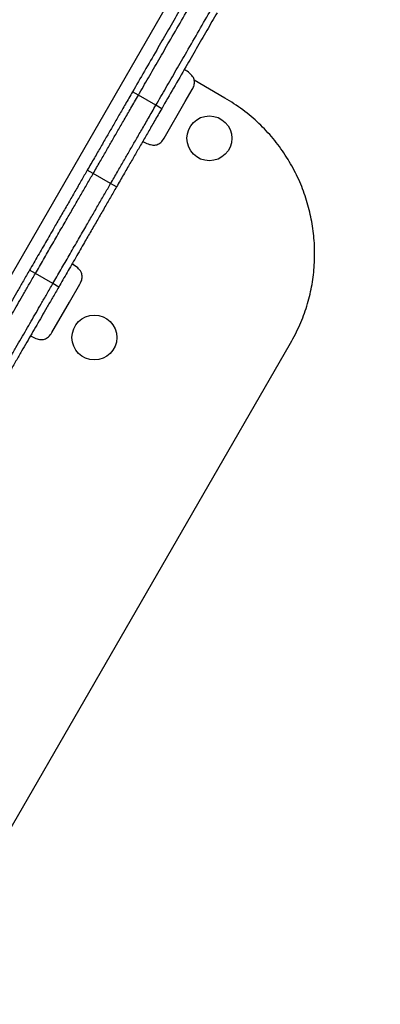
# Model space of a CAD drawing. Units: millimetres. Extents: x 221 to 884, y 113 to 702.
# Drawn here: x 656 to 672, y 318 to 361 of the extents above; entities that cross this region are included whole.
import ezdxf

# ---------------------------------------------------------------- set-up
doc = ezdxf.new("R2010")
doc.units = ezdxf.units.MM

msp = doc.modelspace()

# ---------------------------------------------------------------- linework, layer by layer
at = {"color": 7, "linetype": 'Continuous', "lineweight": 25}
for p, q in [((628.427, 302.82), (672.128, 378.512)), ((665.201, 357.915), (663.834, 358.705)), ((661.348, 358.04), (661.088, 358.19)), ((662.127, 357.59), (661.348, 358.04)), ((663.433, 357.753), (663.746, 358.294)), ((662.387, 357.44), (662.127, 357.59)), ((662.496, 356.129), (663.433, 357.753)), ((662.496, 356.128), (662.496, 356.129)), ((659.334, 354.552), (659.074, 354.702)), ((660.113, 354.102), (659.334, 354.552)), ((660.373, 353.952), (660.113, 354.102)), ((656.759, 350.093), (656.499, 350.243)), ((657.539, 349.643), (656.759, 350.093)), ((657.798, 349.493), (657.539, 349.643)), ((658.278, 348.823), (658.741, 349.626)), ((657.491, 347.461), (658.278, 348.823)), ((657.491, 347.46), (657.491, 347.461)), ((653.73, 322.045), (668.13, 346.987))]:
    msp.add_line(p, q, dxfattribs=at)
for centre in [(664.513, 356.119), (659.388, 347.242)]:
    msp.add_circle(centre, 1, dxfattribs=at)
for points, knots in [([(663.556, 362.465), (663.403, 362.2), (663.097, 361.67), (662.631, 360.862), (662.136, 360.006), (661.616, 359.106), (661.264, 358.495), (661.088, 358.19)], [0, 0, 0, 0, 0.186355, 0.373251, 0.560312, 0.780363, 1, 1, 1, 1]), ([(661.348, 358.04), (661.497, 358.299), (661.795, 358.815), (662.258, 359.616), (662.751, 360.471), (663.274, 361.377), (663.635, 362.003), (663.816, 362.315)], [0, 0, 0, 0, 0.186367, 0.372956, 0.55995, 0.780317, 1, 1, 1, 1]), ([(661.348, 358.04), (661.497, 358.299), (661.795, 358.815), (662.258, 359.616), (662.751, 360.471), (663.274, 361.377), (663.635, 362.003), (663.816, 362.315)], [0, 0, 0, 0, 0.186367, 0.372956, 0.55995, 0.780317, 1, 1, 1, 1]), ([(662.127, 357.59), (662.276, 357.849), (662.575, 358.365), (663.037, 359.166), (663.531, 360.021), (664.054, 360.927), (664.415, 361.553), (664.595, 361.865)], [0, 0, 0, 0, 0.186367, 0.372956, 0.55995, 0.780317, 1, 1, 1, 1]), ([(662.127, 357.59), (662.276, 357.849), (662.575, 358.365), (663.037, 359.166), (663.531, 360.021), (664.054, 360.927), (664.415, 361.553), (664.595, 361.865)], [0, 0, 0, 0, 0.186367, 0.372956, 0.55995, 0.780317, 1, 1, 1, 1]), ([(664.855, 361.715), (664.702, 361.45), (664.396, 360.92), (663.93, 360.112), (663.435, 359.256), (662.915, 358.356), (662.563, 357.745), (662.387, 357.44)], [0, 0, 0, 0, 0.186355, 0.373251, 0.560312, 0.780363, 1, 1, 1, 1]), ([(663.746, 358.294), (663.778, 358.356), (663.837, 358.47), (663.859, 358.66), (663.8, 358.852), (663.638, 359.037), (663.484, 359.134), (663.396, 359.188)], [0, 0, 0, 0, 0.188125, 0.348905, 0.505446, 0.720601, 1, 1, 1, 1]), ([(661.088, 358.19), (660.981, 358.005), (660.769, 357.638), (660.482, 357.141), (660.213, 356.675), (659.949, 356.217), (659.678, 355.749), (659.391, 355.252), (659.18, 354.886), (659.074, 354.702)], [0, 0, 0, 0, 0.14267, 0.282871, 0.422525, 0.56209, 0.707984, 0.853542, 1, 1, 1, 1]), ([(659.334, 354.552), (659.435, 354.728), (659.637, 355.078), (659.912, 355.554), (660.176, 356.01), (660.439, 356.467), (660.715, 356.945), (661.014, 357.463), (661.236, 357.847), (661.348, 358.04)], [0, 0, 0, 0, 0.139846, 0.27879, 0.418006, 0.557547, 0.703836, 0.850631, 1, 1, 1, 1]), ([(659.334, 354.552), (659.435, 354.728), (659.637, 355.078), (659.912, 355.554), (660.176, 356.01), (660.439, 356.467), (660.715, 356.945), (661.014, 357.463), (661.236, 357.847), (661.348, 358.04)], [0, 0, 0, 0, 0.139846, 0.27879, 0.418006, 0.557547, 0.703836, 0.850631, 1, 1, 1, 1]), ([(660.113, 354.102), (660.215, 354.278), (660.417, 354.628), (660.692, 355.104), (660.955, 355.56), (661.219, 356.017), (661.495, 356.495), (661.794, 357.013), (662.015, 357.397), (662.127, 357.59)], [0, 0, 0, 0, 0.139846, 0.27879, 0.418006, 0.557547, 0.703836, 0.850631, 1, 1, 1, 1]), ([(660.113, 354.102), (660.215, 354.278), (660.417, 354.628), (660.692, 355.104), (660.955, 355.56), (661.219, 356.017), (661.495, 356.495), (661.794, 357.013), (662.015, 357.397), (662.127, 357.59)], [0, 0, 0, 0, 0.139846, 0.27879, 0.418006, 0.557547, 0.703836, 0.850631, 1, 1, 1, 1]), ([(668.13, 346.987), (668.274, 347.256), (668.559, 347.79), (668.867, 348.637), (669.081, 349.497), (669.195, 350.366), (669.214, 351.235), (669.14, 352.096), (668.975, 352.942), (668.716, 353.779), (668.361, 354.596), (667.907, 355.384), (667.362, 356.122), (666.728, 356.797), (666.01, 357.411), (665.473, 357.746), (665.201, 357.915)], [0, 0, 0, 0, 0.072926, 0.144352, 0.214664, 0.284178, 0.353148, 0.421778, 0.490236, 0.558674, 0.630506, 0.702665, 0.775375, 0.848917, 0.923646, 1, 1, 1, 1]), ([(662.387, 357.44), (662.28, 357.255), (662.068, 356.888), (661.781, 356.391), (661.512, 355.925), (661.248, 355.467), (660.977, 354.999), (660.69, 354.502), (660.479, 354.136), (660.373, 353.952)], [0, 0, 0, 0, 0.1426703, 0.2828714, 0.4225249, 0.5620897, 0.7079839, 0.8535425, 1, 1, 1, 1]), ([(661.546, 355.984), (661.625, 355.942), (661.766, 355.866), (661.981, 355.81), (662.184, 355.824), (662.37, 355.935), (662.452, 356.061), (662.496, 356.129)], [0, 0, 0, 0, 0.241951, 0.434956, 0.596737, 0.781886, 1, 1, 1, 1]), ([(659.074, 354.702), (658.985, 354.548), (658.809, 354.243), (658.524, 353.75), (658.236, 353.25), (657.943, 352.742), (657.617, 352.178), (657.261, 351.561), (656.876, 350.895), (656.624, 350.459), (656.499, 350.243)], [0, 0, 0, 0, 0.111916, 0.222327, 0.333334, 0.445662, 0.559068, 0.707877, 0.855178, 1, 1, 1, 1]), ([(656.759, 350.093), (656.878, 350.299), (657.118, 350.715), (657.485, 351.35), (657.854, 351.989), (658.197, 352.583), (658.511, 353.127), (658.794, 353.618), (659.073, 354.101), (659.247, 354.401), (659.334, 354.552)], [0, 0, 0, 0, 0.138192, 0.278649, 0.420626, 0.562403, 0.672641, 0.781615, 0.890058, 1, 1, 1, 1]), ([(656.759, 350.093), (656.878, 350.299), (657.118, 350.715), (657.485, 351.35), (657.854, 351.989), (658.197, 352.583), (658.511, 353.127), (658.794, 353.618), (659.073, 354.101), (659.247, 354.401), (659.334, 354.552)], [0, 0, 0, 0, 0.138192, 0.278649, 0.420626, 0.562403, 0.672641, 0.781615, 0.890058, 1, 1, 1, 1]), ([(657.539, 349.643), (657.658, 349.849), (657.898, 350.265), (658.265, 350.9), (658.633, 351.539), (658.976, 352.133), (659.291, 352.677), (659.574, 353.168), (659.853, 353.651), (660.026, 353.951), (660.113, 354.102)], [0, 0, 0, 0, 0.138192, 0.278649, 0.420626, 0.562403, 0.672641, 0.781615, 0.890058, 1, 1, 1, 1]), ([(657.539, 349.643), (657.658, 349.849), (657.898, 350.265), (658.265, 350.9), (658.633, 351.539), (658.976, 352.133), (659.291, 352.677), (659.574, 353.168), (659.853, 353.651), (660.026, 353.951), (660.113, 354.102)], [0, 0, 0, 0, 0.138192, 0.278649, 0.420626, 0.562403, 0.672641, 0.781615, 0.890058, 1, 1, 1, 1]), ([(660.373, 353.952), (660.284, 353.798), (660.108, 353.493), (659.823, 353), (659.535, 352.5), (659.242, 351.992), (658.916, 351.428), (658.56, 350.811), (658.175, 350.145), (657.923, 349.709), (657.798, 349.493)], [0, 0, 0, 0, 0.111916, 0.222327, 0.333334, 0.445662, 0.559068, 0.707877, 0.855178, 1, 1, 1, 1]), ([(656.499, 350.243), (656.406, 350.082), (656.223, 349.764), (655.971, 349.327), (655.738, 348.924), (655.517, 348.541), (655.3, 348.165), (655.079, 347.783), (654.848, 347.383), (654.597, 346.948), (654.415, 346.632), (654.322, 346.472)], [0, 0, 0, 0, 0.11373, 0.224311, 0.334708, 0.445887, 0.557596, 0.667216, 0.776544, 0.886539, 1, 1, 1, 1]), ([(658.741, 349.626), (658.773, 349.688), (658.832, 349.802), (658.855, 349.992), (658.795, 350.184), (658.634, 350.369), (658.479, 350.466), (658.392, 350.52)], [0, 0, 0, 0, 0.188125, 0.348905, 0.505446, 0.720601, 1, 1, 1, 1]), ([(654.582, 346.322), (654.676, 346.485), (654.862, 346.806), (655.117, 347.248), (655.352, 347.655), (655.574, 348.04), (655.791, 348.415), (656.01, 348.795), (656.24, 349.193), (656.488, 349.622), (656.668, 349.934), (656.759, 350.093)], [0, 0, 0, 0, 0.115474, 0.227424, 0.338742, 0.450375, 0.562068, 0.671213, 0.779615, 0.888255, 1, 1, 1, 1]), ([(654.582, 346.322), (654.676, 346.485), (654.862, 346.806), (655.117, 347.248), (655.352, 347.655), (655.574, 348.04), (655.791, 348.415), (656.01, 348.795), (656.24, 349.193), (656.488, 349.622), (656.668, 349.934), (656.759, 350.093)], [0, 0, 0, 0, 0.115474, 0.227424, 0.338742, 0.450375, 0.562068, 0.671213, 0.779615, 0.888255, 1, 1, 1, 1]), ([(655.362, 345.872), (655.456, 346.035), (655.641, 346.356), (655.896, 346.798), (656.131, 347.205), (656.353, 347.59), (656.57, 347.965), (656.789, 348.345), (657.019, 348.743), (657.267, 349.172), (657.447, 349.484), (657.539, 349.643)], [0, 0, 0, 0, 0.115474, 0.227424, 0.338742, 0.450375, 0.562068, 0.671213, 0.779615, 0.888255, 1, 1, 1, 1]), ([(655.362, 345.872), (655.456, 346.035), (655.641, 346.356), (655.896, 346.798), (656.131, 347.205), (656.353, 347.59), (656.57, 347.965), (656.789, 348.345), (657.019, 348.743), (657.267, 349.172), (657.447, 349.484), (657.539, 349.643)], [0, 0, 0, 0, 0.115474, 0.227424, 0.338742, 0.450375, 0.562068, 0.671213, 0.779615, 0.888255, 1, 1, 1, 1]), ([(657.798, 349.493), (657.705, 349.332), (657.522, 349.014), (657.27, 348.577), (657.037, 348.174), (656.816, 347.791), (656.599, 347.415), (656.379, 347.033), (656.147, 346.633), (655.896, 346.198), (655.714, 345.882), (655.621, 345.722)], [0, 0, 0, 0, 0.11373, 0.224311, 0.334708, 0.445887, 0.557596, 0.667216, 0.776544, 0.886539, 1, 1, 1, 1]), ([(656.542, 347.316), (656.62, 347.274), (656.762, 347.198), (656.977, 347.142), (657.179, 347.156), (657.366, 347.267), (657.447, 347.393), (657.491, 347.461)], [0, 0, 0, 0, 0.241951, 0.434956, 0.596737, 0.781886, 1, 1, 1, 1])]:
    msp.add_open_spline(points, degree=3, knots=knots, dxfattribs=at)

doc.saveas('drawing.dxf')
